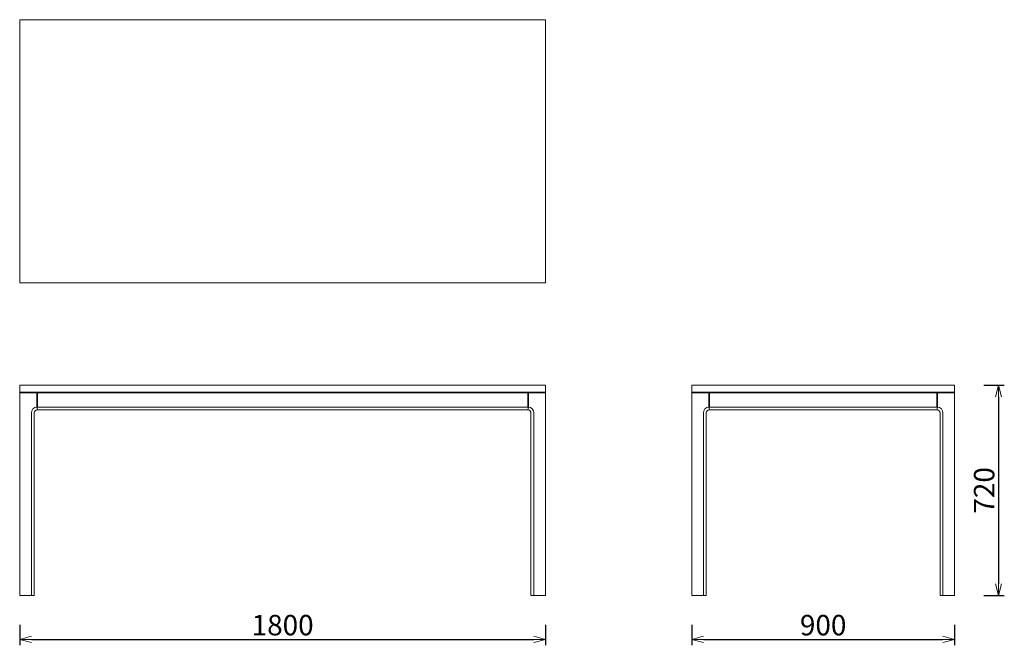
# Model space of a CAD drawing. Extents: x 73149 to 76519, y -24096 to -21956.
import ezdxf

# ---------------------------------------------------------------- set-up
doc = ezdxf.new("R2010")
doc.units = 0
doc.header["$LTSCALE"] = 0.5
doc.layers.get('0').update_dxf_attribs({"linetype": 'CONTINUOUS', "lineweight": 30})
doc.layers.get('Defpoints').update_dxf_attribs({"linetype": 'CONTINUOUS'})
doc.layers.add('1DIM', color=8, linetype='CONTINUOUS', lineweight=18)
doc.styles.get("Standard").update_dxf_attribs({"font": 'romans.shx', "bigfont": 'extfont2.shx'})
doc.dimstyles.new('NEWX10', dxfattribs={"dimtxt": 3.5, "dimasz": 2, "dimexe": 1, "dimexo": 0, "dimgap": 0.7, "dimtad": 1, "dimdsep": 46, "dimtxsty": 'STANDARD', "dimblk1": 'OPEN30', "dimblk2": 'OPEN30', "dimsah": 1, "dimcen": 0, "dimclrd": 256, "dimclre": 256, "dimclrt": 201, "dimadec": 1, "dimazin": 2, "dimtfac": 0.7, "dimtdec": 4, "dimtmove": 0, "dimatfit": 3, "dimldrblk": 'OPEN30', "dimfxl": 1, "dimtolj": 1, "dimarcsym": 0})

# ---------------------------------------------------------------- blocks, each defined once
blk = doc.blocks.new('_OPEN30')
at = {"color": 0, "linetype": 'ByBlock'}
for p, q in [((-1, 0.268), (0, 0)), ((0, 0), (-1, -0.268)), ((0, 0), (-1, 0))]:
    blk.add_line(p, q, dxfattribs=at)
blk = doc.blocks.new('*D425')
at = {"layer": '1DIM', "lineweight": -2}
for p, q in [((73148.6, -24025.7), (73148.6, -24095.7)), ((74948.6, -24025.7), (74948.6, -24095.7)), ((73188.6, -24075.7), (74908.6, -24075.7))]:
    blk.add_line(p, q, dxfattribs=at)
at = {"layer": 'Defpoints', "color": 0}
for p in [(73148.6, -23925.7), (74948.6, -23925.7), (74948.6, -24075.7)]:
    blk.add_point(p, dxfattribs=at)
at = {"layer": '1DIM', "lineweight": -2, "xscale": 40, "yscale": 40, "zscale": 40, "rotation": 180}
blk.add_blockref('_OPEN30', (73148.6, -24075.7), dxfattribs=at)
at = {"layer": '1DIM', "lineweight": -2, "xscale": 40, "yscale": 40, "zscale": 40}
blk.add_blockref('_OPEN30', (74948.6, -24075.7), dxfattribs=at)
at = {"layer": '1DIM', "color": 201, "insert": (74048.6, -24026.7), "char_height": 70, "attachment_point": 5}
blk.add_mtext('\\A1;1800 ', dxfattribs=at)
blk = doc.blocks.new('*D426')
at = {"layer": '1DIM', "lineweight": -2}
for p, q in [((75448.6, -24025.7), (75448.6, -24095.7)), ((76348.6, -24025.7), (76348.6, -24095.7)), ((75488.6, -24075.7), (76308.6, -24075.7))]:
    blk.add_line(p, q, dxfattribs=at)
at = {"layer": 'Defpoints', "color": 0}
for p in [(75448.6, -23925.7), (76348.6, -23925.7), (76348.6, -24075.7)]:
    blk.add_point(p, dxfattribs=at)
at = {"layer": '1DIM', "lineweight": -2, "xscale": 40, "yscale": 40, "zscale": 40, "rotation": 180}
blk.add_blockref('_OPEN30', (75448.6, -24075.7), dxfattribs=at)
at = {"layer": '1DIM', "lineweight": -2, "xscale": 40, "yscale": 40, "zscale": 40}
blk.add_blockref('_OPEN30', (76348.6, -24075.7), dxfattribs=at)
at = {"layer": '1DIM', "color": 201, "insert": (75898.6, -24026.7), "char_height": 70, "attachment_point": 5}
blk.add_mtext('\\A1;900 ', dxfattribs=at)
blk = doc.blocks.new('*D427')
at = {"layer": '1DIM', "lineweight": -2}
for p, q in [((76448.6, -23205.7), (76518.6, -23205.7)), ((76498.6, -23245.7), (76498.6, -23885.7)), ((76448.6, -23925.7), (76518.6, -23925.7))]:
    blk.add_line(p, q, dxfattribs=at)
at = {"layer": 'Defpoints', "color": 0}
for p in [(76348.6, -23205.7), (76348.6, -23925.7), (76498.6, -23925.7)]:
    blk.add_point(p, dxfattribs=at)
at = {"layer": '1DIM', "lineweight": -2, "xscale": 40, "yscale": 40, "zscale": 40}
for p, rotation in [((76498.6, -23205.7), 90), ((76498.6, -23925.7), 270)]:
    blk.add_blockref('_OPEN30', p, dxfattribs=dict(at, rotation=rotation))
at = {"layer": '1DIM', "color": 201, "insert": (76449.6, -23565.7), "char_height": 70, "attachment_point": 5, "rotation": 90}
blk.add_mtext('\\A1;720 ', dxfattribs=at)

msp = doc.modelspace()

# ---------------------------------------------------------------- linework, layer by layer
at = {"linetype": 'Continuous', "lineweight": 15}
for p, q in [((73148.59, -21957.686), (73148.59, -22853.686)), ((73150.59, -21955.686), (74946.59, -21955.686)), ((74948.59, -21957.686), (74948.59, -22853.686)), ((73150.59, -22855.686), (74946.59, -22855.686)), ((73148.59, -23229.686), (73148.59, -23207.686)), ((74946.59, -23205.686), (73150.59, -23205.686)), ((74948.59, -23229.686), (74948.59, -23207.686)), ((75448.59, -23207.686), (75448.59, -23229.686)), ((75450.59, -23205.686), (76346.59, -23205.686)), ((76348.59, -23207.686), (76348.59, -23229.686)), ((73148.59, -23229.686), (73150.59, -23229.686)), ((73149.59, -23230.686), (73148.59, -23229.686)), ((73148.59, -23231.686), (73149.59, -23230.686)), ((73150.59, -23231.686), (73148.59, -23231.686)), ((73148.59, -23925.686), (73148.59, -23231.686)), ((73150.59, -23230.686), (73149.59, -23230.686)), ((74946.59, -23229.686), (73150.59, -23229.686)), ((73150.59, -23230.686), (74946.59, -23230.686)), ((73150.59, -23230.686), (73208.59, -23230.686)), ((73207.59, -23231.686), (73150.59, -23231.686)), ((73208.59, -23230.686), (73207.59, -23231.686)), ((73207.59, -23280.711), (73207.59, -23231.686)), ((73209.59, -23231.686), (73208.59, -23230.686)), ((74888.59, -23230.686), (73208.59, -23230.686)), ((73208.59, -23282.686), (73208.59, -23230.686)), ((73209.59, -23231.686), (74887.59, -23231.686)), ((73209.59, -23231.686), (73209.59, -23280.686)), ((74887.59, -23231.686), (74888.59, -23230.686)), ((74887.59, -23231.686), (74887.59, -23280.686)), ((74946.59, -23230.686), (74888.59, -23230.686)), ((74888.59, -23230.686), (74889.59, -23231.686)), ((74888.59, -23230.686), (74888.59, -23282.686)), ((74889.59, -23231.686), (74946.59, -23231.686)), ((74889.59, -23280.711), (74889.59, -23231.686)), ((74948.59, -23229.686), (74946.59, -23229.686)), ((74946.59, -23230.686), (74947.59, -23230.686)), ((74946.59, -23231.686), (74948.59, -23231.686)), ((74947.59, -23230.686), (74948.59, -23229.686)), ((74948.59, -23231.686), (74947.59, -23230.686)), ((74948.59, -23925.686), (74948.59, -23231.686)), ((75450.59, -23229.686), (75448.59, -23229.686)), ((75449.59, -23230.686), (75448.59, -23229.686)), ((75448.59, -23231.686), (75449.59, -23230.686)), ((75448.59, -23231.686), (75450.59, -23231.686)), ((75448.59, -23231.686), (75448.59, -23925.686)), ((75449.59, -23230.686), (75450.59, -23230.686)), ((75450.59, -23229.686), (76346.59, -23229.686)), ((76346.59, -23230.686), (75450.59, -23230.686)), ((75508.59, -23230.686), (75450.59, -23230.686)), ((75450.59, -23231.686), (75507.59, -23231.686)), ((75507.59, -23231.686), (75508.59, -23230.686)), ((75507.59, -23231.686), (75507.59, -23280.711)), ((75508.59, -23230.686), (75509.59, -23231.686)), ((75508.59, -23230.686), (76288.59, -23230.686)), ((75508.59, -23230.686), (75508.59, -23282.686)), ((76287.59, -23231.686), (75509.59, -23231.686)), ((75509.59, -23280.686), (75509.59, -23231.686)), ((76288.59, -23230.686), (76287.59, -23231.686)), ((76287.59, -23280.686), (76287.59, -23231.686)), ((76288.59, -23230.686), (76346.59, -23230.686)), ((76289.59, -23231.686), (76288.59, -23230.686)), ((76288.59, -23282.686), (76288.59, -23230.686)), ((76346.59, -23231.686), (76289.59, -23231.686)), ((76289.59, -23231.686), (76289.59, -23280.711)), ((76346.59, -23229.686), (76348.59, -23229.686)), ((76346.59, -23230.686), (76347.59, -23230.686)), ((76348.59, -23231.686), (76346.59, -23231.686)), ((76347.59, -23230.686), (76348.59, -23229.686)), ((76348.59, -23231.686), (76347.59, -23230.686)), ((76348.59, -23231.686), (76348.59, -23925.686)), ((73207.59, -23280.711), (73208.59, -23282.686)), ((73209.59, -23280.686), (73208.59, -23282.686)), ((73208.59, -23282.686), (73208.59, -23290.686)), ((74887.59, -23280.686), (73209.59, -23280.686)), ((74887.59, -23280.686), (74888.59, -23282.686)), ((74889.59, -23280.711), (74888.59, -23282.686)), ((74888.59, -23282.686), (74888.59, -23290.686)), ((75508.59, -23282.686), (75507.59, -23280.711)), ((75508.59, -23282.686), (75509.59, -23280.686)), ((75508.59, -23290.686), (75508.59, -23282.686)), ((75509.59, -23280.686), (76287.59, -23280.686)), ((76288.59, -23282.686), (76287.59, -23280.686)), ((76288.59, -23282.686), (76289.59, -23280.711)), ((76288.59, -23290.686), (76288.59, -23282.686)), ((73188.59, -23925.686), (73188.59, -23300.686)), ((73198.59, -23300.686), (73198.59, -23925.686)), ((73208.59, -23290.686), (74888.59, -23290.686)), ((74898.59, -23300.686), (74898.59, -23925.686)), ((74908.59, -23925.686), (74908.59, -23300.686)), ((75488.59, -23300.686), (75488.59, -23925.686)), ((75498.59, -23925.686), (75498.59, -23300.686)), ((76288.59, -23290.686), (75508.59, -23290.686)), ((76298.59, -23925.686), (76298.59, -23300.686)), ((76308.59, -23300.686), (76308.59, -23925.686)), ((73150.59, -23925.686), (73148.59, -23925.686)), ((73150.59, -23925.686), (73188.59, -23925.686)), ((73198.59, -23925.686), (73188.59, -23925.686)), ((74898.59, -23925.686), (74908.59, -23925.686)), ((74946.59, -23925.686), (74908.59, -23925.686)), ((74946.59, -23925.686), (74948.59, -23925.686)), ((75448.59, -23925.686), (75450.59, -23925.686)), ((75450.59, -23925.686), (75488.59, -23925.686)), ((75488.59, -23925.686), (75498.59, -23925.686)), ((76308.59, -23925.686), (76298.59, -23925.686)), ((76346.59, -23925.686), (76308.59, -23925.686)), ((76348.59, -23925.686), (76346.59, -23925.686))]:
    msp.add_line(p, q, dxfattribs=at)
for centre, radius, start, end in [((73150.59, -21957.686), 2, 90, 180), ((74946.59, -21957.686), 2, 0, 90), ((73150.59, -22853.686), 2, 180, 270), ((74946.59, -22853.686), 2, 270, 0), ((73150.59, -23207.686), 2, 90, 180), ((74946.59, -23207.686), 2, 0, 90), ((75450.59, -23207.686), 2, 90, 180), ((76346.59, -23207.686), 2, 0, 90), ((73208.59, -23300.686), 20, 92.865984, 180), ((74888.59, -23300.686), 20, 0, 87.134016), ((75508.59, -23300.686), 20, 92.865984, 180), ((76288.59, -23300.686), 20, 0, 87.134016), ((73208.59, -23300.686), 10, 90, 180), ((74888.59, -23300.686), 10, 0, 90), ((75508.59, -23300.686), 10, 90, 180), ((76288.59, -23300.686), 10, 0, 90)]:
    msp.add_arc(centre, radius, start, end, dxfattribs=at)

# ---------------------------------------------------------------- dimensions: what is measured, and where the dimension line sits
at = {"layer": '1DIM'}
dim = msp.add_linear_dim(base=(76498.59, -23925.686), p1=(76348.59, -23205.686), p2=(76348.59, -23925.686), angle=90, dimstyle='NEWX10', override={"dimscale": 20, "dimexo": 5, "dimpost": ' '}, dxfattribs=at)
dim.commit()
dim.dimension.update_dxf_attribs({"geometry": '*D427', "text_midpoint": (76449.59, -23565.686)})
for base, p1, p2, picture, middle in [((74948.59, -24075.686), (73148.59, -23925.686), (74948.59, -23925.686), '*D425', (74048.59, -24026.686)), ((76348.59, -24075.686), (75448.59, -23925.686), (76348.59, -23925.686), '*D426', (75898.59, -24026.686))]:
    dim = msp.add_linear_dim(base=base, p1=p1, p2=p2, dimstyle='NEWX10', override={"dimscale": 20, "dimexo": 5, "dimpost": ' '}, dxfattribs=at)
    dim.commit()
    dim.dimension.update_dxf_attribs({"geometry": picture, "text_midpoint": middle})

doc.saveas('drawing.dxf')
